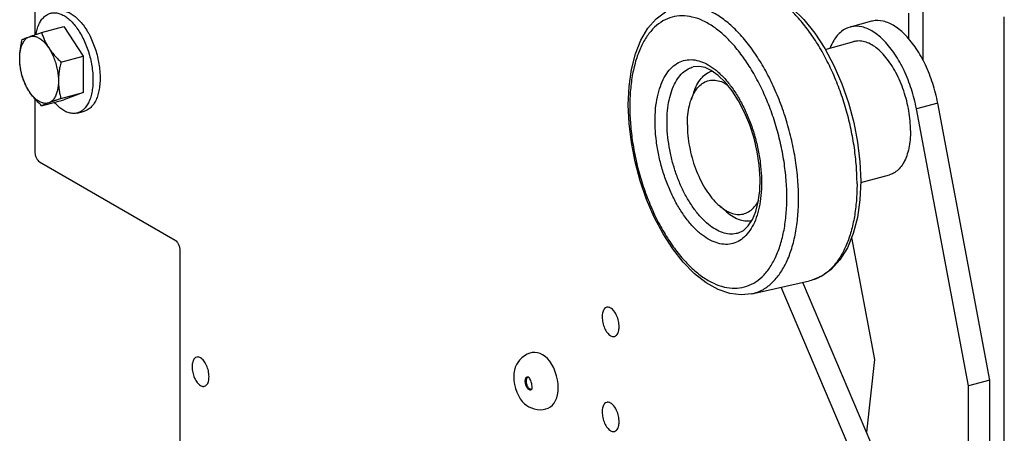
# Model space of a CAD drawing. Extents: x 0 to 2193, y 0 to 3492.
# Drawn here: x 624 to 738, y 361 to 409 of the extents above; entities that cross this region are included whole.
import ezdxf

# ---------------------------------------------------------------- set-up
doc = ezdxf.new("R2010")
doc.units = 0
doc.header["$LTSCALE"] = 2.574606
doc.header["$MEASUREMENT"] = 0
doc.layers.get('0').update_dxf_attribs({"linetype": 'CONTINUOUS'})

msp = doc.modelspace()

# ---------------------------------------------------------------- linework, layer by layer
for p, q in [((625.68133, 419.61175), (625.68133, 407.36038)), ((728.94667, 410.31556), (728.94667, 404.42931)), ((722.97409, 408.93357), (720.49475, 408.26897)), ((727.29377, 409.87249), (727.29377, 406.89581)), ((738.43013, 277.51811), (738.43013, 409.44272)), ((626.4802, 407.63064), (629.0775, 408.32686)), ((629.0775, 408.32686), (631.32956, 404.903)), ((717.59185, 405.67906), (720.94785, 406.57865)), ((628.73226, 404.20678), (631.32956, 404.903)), ((631.32956, 404.903), (631.32956, 400.65677)), ((625.68133, 399.95748), (625.68133, 393.87036)), ((626.4802, 399.13818), (629.0775, 399.8344)), ((628.73226, 399.96055), (631.32956, 400.65677)), ((631.32956, 400.65677), (629.0775, 399.8344)), ((702.32601, 400.724), (702.00817, 399.81442)), ((630.63098, 398.28522), (631.45743, 398.50676)), ((730.68642, 399.44927), (728.20708, 398.78467)), ((734.27947, 366.60634), (728.20708, 398.78467)), ((736.75881, 367.27094), (730.68642, 399.44927)), ((626.24434, 392.62584), (642.00878, 383.52063)), ((721.7315, 390.22386), (725.09047, 391.12424)), ((706.03699, 386.87986), (705.30682, 387.50852)), ((720.67653, 383.8407), (723.35176, 369.66436)), ((642.57179, 382.27611), (642.57179, 343.20436)), ((709.08399, 377.29272), (715.79407, 378.80096)), ((729.26387, 338.66651), (712.47681, 378.05533)), ((731.74321, 339.3311), (714.99789, 378.622)), ((715.97991, 378.84673), (715.79407, 378.80096)), ((723.35176, 369.66436), (722.41166, 361.22647)), ((736.75881, 367.27094), (734.27947, 366.60634)), ((734.27947, 294.89818), (734.27947, 366.60634)), ((736.75881, 295.56278), (736.75881, 367.27094))]:
    msp.add_line(p, q)
for points in [[(706.91792, 412.65325), (708.19206, 412.83781), (709.54161, 412.72054), (710.94331, 412.28647), (712.36559, 411.53065), (713.76681, 410.4692), (715.11311, 409.13162), (716.38012, 407.55075), (717.54848, 405.76008), (718.60116, 403.79401), (719.52286, 401.6879), (720.29957, 399.47868), (720.91894, 397.20457), (721.37049, 394.90467), (721.64583, 392.6183), (721.73867, 390.38442)], [(694.70522, 399.25225), (694.79703, 401.35388), (695.0737, 403.33019), (695.53558, 405.14529), (696.17878, 406.75986), (696.99106, 408.1335), (697.9473, 409.23084), (699.01438, 410.0348), (700.16929, 410.54978)], [(704.33719, 403.22448), (703.62551, 403.5527), (702.93456, 403.69848), (702.2482, 403.63673)], [(707.42648, 384.31873), (708.09567, 384.63912), (708.65895, 385.17755), (709.13681, 385.91716), (709.52692, 386.85349), (709.81623, 387.98012), (709.98719, 389.27032), (710.02777, 390.69426), (709.93081, 392.21273), (709.69526, 393.78237), (709.32572, 395.35869), (708.83166, 396.89796), (708.2277, 398.35652), (707.53297, 399.69366), (706.76937, 400.87505), (705.96416, 401.86921), (705.1441, 402.65635), (704.33719, 403.22448)], [(709.08399, 377.29272), (707.83206, 377.16095), (706.50888, 377.32144), (705.13925, 377.7882), (703.75504, 378.56367), (702.39589, 379.63012), (701.09294, 380.95856), (699.86864, 382.5175), (698.74093, 384.27511), (697.72584, 386.19855), (696.83777, 388.25414), (696.08987, 390.40673), (695.49378, 392.62), (695.05935, 394.85682), (694.79451, 397.07989), (694.70522, 399.25225)], [(721.73867, 390.38442), (721.64133, 388.20407), (721.34809, 386.15774), (720.85873, 384.28437), (720.17792, 382.62653), (719.31984, 381.22775), (718.31267, 380.12471), (717.19177, 379.33302), (715.97991, 378.84673)], [(686.56482, 366.38359), (686.54444, 366.82516), (686.47935, 367.30124), (686.36988, 367.78153), (686.21864, 368.25118), (686.03029, 368.69582), (685.81099, 369.10286), (685.56758, 369.46274), (685.30595, 369.77015), (685.03036, 370.02295), (684.74371, 370.22051), (684.44813, 370.36272), (684.14694, 370.4494), (683.84507, 370.48165), (683.54586, 370.46269), (683.24903, 370.39549), (682.95228, 370.28027), (682.63445, 370.10112), (682.32157, 369.86089), (682.05652, 369.59438), (681.85483, 369.33366), (681.69677, 369.06794), (681.56695, 368.77272), (681.46548, 368.43278), (681.40024, 368.04773), (681.3782, 367.63546)], [(681.3782, 367.63548), (681.39846, 367.22339), (681.46439, 366.77412), (681.57662, 366.31968), (681.73181, 365.87918), (681.92321, 365.47052), (682.14212, 365.10719), (682.38, 364.79623), (682.63123, 364.5376), (682.8915, 364.3285), (683.15692, 364.16461), (683.43286, 364.03673), (683.74866, 363.93281), (684.11023, 363.8604), (684.48095, 363.83597), (684.8211, 363.8611), (685.12154, 363.92743), (685.3968, 364.03341), (685.65146, 364.18206), (685.88206, 364.37529), (686.08363, 364.61266), (686.25284, 364.89285), (686.38746, 365.2142), (686.48572, 365.575), (686.54555, 365.97242), (686.56482, 366.3836)], [(683.04038, 367.67608), (683.04143, 367.67528), (683.05997, 367.65913), (683.09678, 367.62065), (683.14602, 367.55885), (683.20444, 367.47094), (683.2674, 367.35681), (683.3296, 367.2195), (683.38598, 367.06457), (683.43235, 366.89953), (683.46588, 366.73288), (683.48525, 366.57374), (683.49098, 366.43637)], [(683.49098, 366.43637), (683.48741, 366.33565), (683.47806, 366.25262), (683.46614, 366.19215), (683.45548, 366.15514), (683.45248, 366.14689)]]:
    msp.add_lwpolyline(points)
for points, start_tangent, end_tangent in [([(721.30169, 390.05924), (721.22399, 392.12052), (720.99214, 394.23904), (720.60979, 396.38138), (720.08296, 398.51377), (719.41997, 400.60258), (718.63128, 402.61485), (717.72931, 404.51887), (716.72829, 406.28459), (715.64402, 407.88417), (714.49359, 409.2924), (713.29514, 410.48705), (712.06757, 411.44929), (710.83025, 412.16394), (709.60269, 412.61973), (708.40424, 412.80948), (707.25381, 412.73019), (706.91795, 412.65313)], (0, 1), (-0.965800909, -0.259284793)), ([(627.52414, 409.87597), (627.67419, 409.90869), (628.12578, 409.92289), (628.59674, 409.81817), (629.0775, 409.59664), (629.55825, 409.26282), (630.02922, 408.82351), (630.48081, 408.28765), (630.90383, 407.66614), (631.28968, 406.97164), (631.63049, 406.21829), (631.91933, 405.42143), (632.15032, 404.59726), (632.31875, 403.76259), (632.42121, 402.93438), (632.45559, 402.12951)], (0.965787666, 0.259334117), (0, -1)), ([(628.35058, 410.0975), (628.50063, 410.13022), (628.95222, 410.14443), (629.42319, 410.0397), (629.90394, 409.81817), (630.3847, 409.48435), (630.85566, 409.04504), (631.30725, 408.50918), (631.73028, 407.88767), (631.95412, 407.50203)], (0.965787666, 0.259334117), (0.480633754, -0.87692143)), ([(714.5033, 388.37049), (714.41573, 390.54391), (714.15122, 392.8013), (713.71128, 395.09481), (713.10348, 397.3731), (712.34063, 399.58632), (711.43741, 401.69286), (710.41013, 403.65509), (709.27779, 405.43655), (708.06186, 407.00338), (706.78509, 408.32627), (705.47137, 409.38051), (704.14518, 410.14644), (702.83147, 410.60965), (701.55471, 410.76152), (700.33881, 410.59918), (700.1693, 410.54973)], (0, 1), (-0.954392952, -0.298553335)), ([(625.8175, 407.40928), (625.83624, 407.50675), (626.00468, 408.14686), (626.23566, 408.70419), (626.5245, 409.1674), (626.86532, 409.52706), (627.25116, 409.77584), (627.52414, 409.87597)], (0.181044587, 0.983474889), (0.965787666, 0.259334117)), ([(713.14302, 388.48167), (713.06061, 390.52812), (712.8115, 392.65454), (712.39714, 394.81499), (711.82465, 396.96113), (711.10609, 399.04599), (710.25529, 401.03036), (709.28763, 402.87881), (708.22099, 404.55697), (707.07561, 406.03293), (705.87291, 407.27912), (704.63539, 408.27224), (703.38614, 408.99375), (702.14863, 409.4301), (700.94593, 409.57316), (699.80056, 409.42023), (698.73395, 408.97414), (697.7663, 408.24344), (696.91553, 407.24181), (696.19699, 405.98694), (695.62455, 404.50208), (695.21024, 402.82035), (694.96118, 400.98191), (694.87877, 399.03072)], (0, 1), (0, -1)), ([(730.68642, 399.44927), (730.10629, 401.7265), (729.25838, 403.87527), (728.19196, 405.7707), (726.969, 407.30263), (725.66059, 408.38204), (724.34275, 408.94618), (723.09208, 408.96228), (722.97498, 408.93355)], (-0.185437634, 0.982656035), (-0.965190845, -0.261546615)), ([(625.0589, 407.14031), (625.3541, 407.24625), (625.68727, 407.36245), (626.06025, 407.48972), (626.4802, 407.63064)], (0.939331985, 0.343009362), (0.948704523, 0.316164084)), ([(626.4802, 407.63064), (626.64407, 407.15251), (626.83321, 406.70045), (627.05392, 406.26438), (627.31097, 405.83956)], (0.295435725, -0.955362618), (0.549535445, -0.835470403)), ([(720.49564, 408.26895), (719.50192, 407.7648), (718.59552, 406.7139), (718.17517, 405.86728)], (-0.965190845, -0.261546615), (-0.373133463, -0.927777678)), ([(728.20708, 398.78467), (727.62696, 401.0619), (726.77904, 403.21068), (725.71262, 405.10611), (724.48966, 406.63804), (723.18125, 407.71744), (721.86341, 408.28158), (720.61274, 408.29768), (720.49564, 408.26895)], (-0.185437634, 0.982656035), (-0.965190845, -0.261546615)), ([(623.93287, 404.60601), (623.96709, 405.22481), (624.06869, 405.78529), (624.23459, 406.27041), (624.45976, 406.66544), (624.73734, 406.95837), (625.0589, 407.14031)], (0, 1), (0.939331984, 0.343009363)), ([(623.93287, 404.60601), (623.95191, 405.1318), (624.00814, 405.66904), (624.1001, 406.22356), (624.22813, 406.80827)], (0, 1), (0.235788653, 0.971804358)), ([(624.22813, 406.80827), (624.39201, 406.88054), (624.58115, 406.95854), (624.80186, 407.0446), (625.0589, 407.14031)], (0.909110152, 0.416555797), (0.939331985, 0.343009362)), ([(625.0589, 407.14031), (625.41468, 407.20571), (625.79387, 407.15261), (626.18494, 406.9826), (626.576, 406.70087), (626.95519, 406.31595), (627.31097, 405.83956)], (0.939331984, 0.343009363), (0.549535445, -0.835470403)), ([(631.95412, 407.50203), (632.11612, 407.19317), (632.45694, 406.43982), (632.74578, 405.64296), (632.97677, 404.8188), (633.1452, 403.98412), (633.24765, 403.15591), (633.27958, 402.56308)], (0.480633754, -0.87692143), (0.023046125, -0.999734403)), ([(727.52329, 396.24996), (727.47298, 397.37517), (727.32318, 398.53337), (727.07724, 399.69866), (726.74064, 400.84504), (726.32092, 401.94687), (725.82744, 402.97957), (725.27122, 403.92004), (724.6647, 404.7473), (724.02142, 405.44285), (723.35576, 405.99115), (722.68257, 406.37997), (722.0169, 406.60062), (721.37362, 406.64816), (720.9477, 406.57848)], (0, 1), (-0.966056667, -0.258330247)), ([(627.31097, 405.83956), (627.60616, 405.42482), (627.93933, 405.01885), (628.31231, 404.61625), (628.73226, 404.20678)], (0.549535445, -0.835470403), (0.731262961, -0.682095654)), ([(627.31097, 405.83956), (627.63253, 405.28617), (627.91011, 404.67258), (628.13528, 404.01746), (628.30118, 403.34069), (628.40278, 402.66284), (628.437, 402.00452)], (0.549535445, -0.835470403), (0, -1)), ([(624.22813, 402.56204), (624.10009, 403.07812), (624.00811, 403.58352), (623.9519, 404.09058), (623.93287, 404.60601)], (-0.268655405, 0.963236354), (0, 1)), ([(625.0589, 400.77096), (624.73734, 401.32436), (624.45976, 401.93794), (624.23459, 402.59307), (624.06869, 403.26984), (623.96709, 403.94768), (623.93287, 404.60601)], (-0.549535445, 0.835470403), (0, 1)), ([(628.73226, 404.20678), (628.60422, 403.62205), (628.51223, 403.06734), (628.45602, 402.53014), (628.437, 402.00452)], (-0.235788653, -0.971804358), (0, -1)), ([(704.0109, 383.64351), (703.1166, 384.26602), (702.21965, 385.11031), (701.35065, 386.16048), (700.53921, 387.38696), (699.8103, 388.75138), (699.17821, 390.22323), (698.65373, 391.77633), (698.2489, 393.37691), (697.97398, 394.98569), (697.83513, 396.56568), (697.83519, 398.08203), (697.97417, 399.50153), (698.24921, 400.79263), (698.65415, 401.92539), (699.17872, 402.87242), (699.81091, 403.61394), (700.53999, 404.13619), (701.35153, 404.42509), (702.2204, 404.47119), (703.11697, 404.2793), (704.0109, 403.86889)], (-0.865939598, 0.50014859), (0.865939598, -0.50014859)), ([(704.83734, 384.78438), (704.02376, 385.35078), (703.2084, 386.11841), (702.41846, 387.07318), (701.68088, 388.18817), (701.01831, 389.42853), (700.44377, 390.76653), (699.96704, 392.17836), (699.59907, 393.63335), (699.3492, 395.09577), (699.223, 396.53202), (699.22307, 397.91042), (699.34941, 399.20078), (699.59943, 400.37442), (699.96752, 401.40415), (700.44435, 402.26505), (701.01901, 402.93916), (701.68174, 403.41396), (702.24823, 403.63663)], (-0.865939598, 0.50014859), (0.965688401, 0.259703508)), ([(702.32599, 400.724), (702.3886, 400.89557), (702.80406, 401.76264), (703.32045, 402.45165), (703.92507, 402.94564), (704.36663, 403.15904)], (0.330032106, 0.943969708), (0.938588142, 0.345039562)), ([(704.0109, 403.86889), (704.90519, 403.24638), (705.80214, 402.40208), (706.67114, 401.35191), (707.48258, 400.12543), (708.2115, 398.76101), (708.84358, 397.28916), (709.36806, 395.73606), (709.77289, 394.13548), (710.04781, 392.5267), (710.18667, 390.94671), (710.18661, 389.43037), (710.04762, 388.01086), (709.77258, 386.71977), (709.36764, 385.58701), (708.84307, 384.63998), (708.21088, 383.89845), (707.48181, 383.3762), (706.67027, 383.0873), (705.80139, 383.0412), (704.90482, 383.23309), (704.0109, 383.64351)], (0.865939598, -0.50014859), (-0.865939598, 0.50014859)), ([(704.36663, 403.15904), (704.42089, 403.17826)], (0.938588148, 0.345039546), (0.946460951, 0.322818322)), ([(625.0589, 400.77096), (624.80178, 401.19592), (624.58107, 401.63203), (624.39201, 402.08392), (624.22813, 402.56204)], (-0.549535445, 0.835470403), (-0.295435725, 0.955362618)), ([(628.437, 402.00452), (628.40278, 401.38572), (628.30118, 400.82524), (628.13528, 400.34012), (627.91011, 399.94509), (627.63253, 399.65215), (627.31097, 399.47022)], (0, -1), (-0.939331984, -0.343009363)), ([(628.437, 402.00452), (628.45604, 401.48893), (628.51226, 400.98184), (628.60422, 400.47662), (628.73226, 399.96055)], (0, -1), (0.268655404, -0.963236354)), ([(632.45559, 402.12951), (632.42121, 401.36436), (632.31875, 400.6545), (632.15032, 400.0144), (631.91933, 399.45706), (631.63049, 398.99385)], (0, -1), (-0.607789465, -0.794098209)), ([(633.28204, 402.35104), (633.24765, 401.58589), (633.1452, 400.87604), (632.97677, 400.23593), (632.74578, 399.6786), (632.45694, 399.21539), (632.11612, 398.85573)], (0, -1), (-0.766917323, -0.641745915)), ([(633.27958, 402.56308), (633.28204, 402.35104)], (0.023046122, -0.999734403), (0, -1)), ([(702.40216, 400.68523), (702.52263, 400.88031), (703.02645, 401.48298), (703.61349, 401.89), (704.26773, 402.09026), (704.97132, 402.07829), (705.70506, 401.85442), (706.22424, 401.5758)], (0.501435954, 0.865194766), (0.845592693, -0.533828622)), ([(626.4802, 399.13818), (626.06024, 399.54767), (625.68713, 399.95041), (625.354, 400.35635), (625.0589, 400.77096)], (-0.731262961, 0.682095655), (-0.549535446, 0.835470403)), ([(627.31097, 399.47022), (626.95519, 399.40481), (626.576, 399.45792), (626.18494, 399.62792), (625.79387, 399.90966), (625.41468, 400.29457), (625.0589, 400.77096)], (-0.939331984, -0.343009363), (-0.549535445, 0.835470403)), ([(628.73226, 399.96055), (628.3123, 399.81963), (627.93919, 399.69232), (627.60606, 399.57613), (627.31097, 399.47022)], (-0.948704523, -0.316164084), (-0.939331985, -0.343009362)), ([(701.57289, 396.91152), (701.63432, 398.08658), (701.81693, 399.15862), (702.00822, 399.81471)], (0, 1), (0.330088131, 0.943950118)), ([(702.00822, 399.81471), (702.11575, 400.09841), (702.40216, 400.68523)], (0.330088131, 0.943950118), (0.501435955, 0.865194766)), ([(627.31097, 399.47022), (627.05385, 399.37448), (626.83313, 399.28842), (626.64407, 399.21046), (626.4802, 399.13818)], (-0.939331984, -0.343009364), (-0.909110152, -0.416555796)), ([(630.63086, 398.28528), (630.48081, 398.25256), (630.02922, 398.23836), (629.55825, 398.34309), (629.0775, 398.56462), (628.59674, 398.89843), (628.12578, 399.33775), (627.95286, 399.52882)], (-0.965787666, -0.259334117), (-0.654902879, 0.755713053)), ([(631.63049, 398.99385), (631.28968, 398.63419), (630.90383, 398.38541), (630.63086, 398.28528)], (-0.607789465, -0.794098209), (-0.965787666, -0.259334118)), ([(631.73028, 398.60694), (631.4573, 398.50681)], (-0.904512863, -0.42644634), (-0.965787666, -0.259334115)), ([(632.11612, 398.85573), (631.73028, 398.60694)], (-0.766917324, -0.641745914), (-0.904512864, -0.426446338)), ([(694.87877, 399.03072), (694.96119, 396.98427), (695.2103, 394.85786), (695.62466, 392.6974), (696.19714, 390.55126), (696.9157, 388.4664), (697.7665, 386.48203), (698.73416, 384.63359), (699.8008, 382.95543), (700.94618, 381.47946), (702.14889, 380.23327), (703.3864, 379.24016), (704.63566, 378.51865), (705.87317, 378.08229), (707.07586, 377.93923), (708.22123, 378.09216), (709.28785, 378.53825), (710.25549, 379.26895), (711.10626, 380.27058), (711.8248, 381.52545), (712.39724, 383.01032), (712.81155, 384.69204), (713.06061, 386.53049), (713.14302, 388.48167)], (0, -1), (0, 1)), ([(701.57289, 396.91152), (701.63432, 395.66549), (701.81693, 394.3825), (702.11575, 393.09753), (702.52263, 391.84563), (703.02645, 390.66095), (703.61349, 389.57581), (704.26773, 388.61981), (704.97132, 387.81902), (705.30666, 387.50856)], (0, -1), (0.757782233, -0.652507539)), ([(727.52329, 396.24996), (727.47298, 395.18286), (727.32318, 394.1977), (727.07724, 393.31651), (726.74064, 392.55896), (726.32092, 391.94197), (725.82744, 391.47932), (725.27122, 391.18136), (725.09062, 391.12441)], (0, -1), (-0.966056667, -0.258330247)), ([(625.68133, 393.87036), (625.72418, 393.49379), (625.84623, 393.12505), (626.02889, 392.82026), (626.24434, 392.62584)], (0, -1), (0.865939598, -0.500148591)), ([(721.30169, 390.05924), (721.22399, 388.0877), (720.99214, 386.23701), (720.60979, 384.53634), (720.08296, 383.01251), (719.41997, 381.68957), (718.63128, 380.58836), (717.72931, 379.72627), (716.72829, 379.11687), (715.97987, 378.84685)], (0, -1), (-0.965800909, -0.259284793)), ([(709.08398, 377.29278), (709.27819, 377.34081), (710.41049, 377.81435), (711.43773, 378.59001), (712.34092, 379.65329), (713.10373, 380.98539), (713.71145, 382.56165), (714.15131, 384.34689), (714.41576, 386.29852), (714.5033, 388.37049)], (0.975769256, 0.218802099), (0, 1)), ([(705.30666, 387.50856), (705.70506, 387.1953), (706.07967, 386.95372)], (0.757782232, -0.652507539), (0.866287467, -0.499545818)), ([(706.07967, 386.95372), (706.44896, 386.76564), (707.18271, 386.54177), (707.8863, 386.5298), (708.54053, 386.73006), (709.12757, 387.13707), (709.6314, 387.73975), (709.85553, 388.12444)], (0.866287467, -0.499545819), (0.458317411, 0.888788586)), ([(706.03699, 386.87986), (706.11078, 386.81724), (706.90346, 386.25754), (707.69613, 385.90158), (708.46929, 385.75811), (709.07902, 385.80247)], (0.757894775, -0.652376816), (0.980979556, 0.194111079)), ([(707.42634, 384.3188), (707.25526, 384.2788), (706.46544, 384.23679), (705.65043, 384.41113), (704.83734, 384.78438)], (-0.965699612, -0.259661816), (-0.865939598, 0.50014859)), ([(642.00878, 383.52063), (642.22423, 383.32621), (642.40689, 383.02142), (642.52894, 382.65268), (642.57179, 382.27611)], (0.865939598, -0.500148591), (0, -1)), ([(692.20025, 375.72479), (691.95533, 375.57588), (691.74175, 375.17729), (691.66675, 374.60494)], (-0.96002802, -0.279903912), (0, -1)), ([(693.6373, 373.46678), (693.5623, 374.12578), (693.34872, 374.77108), (693.02907, 375.30446), (692.65203, 375.6447), (692.27498, 375.74001), (692.20025, 375.72479)], (0, 1), (-0.960028021, -0.279903912)), ([(691.66675, 374.60494), (691.74175, 373.94594), (691.95533, 373.30064), (692.27498, 372.76726), (692.65203, 372.42702), (693.02907, 372.33171), (693.1038, 372.34693)], (0, -1), (0.960028021, 0.279903912)), ([(693.1038, 372.34693), (693.34872, 372.49584), (693.5623, 372.89443), (693.6373, 373.46678)], (0.96002802, 0.279903912), (0, 1)), ([(644.51283, 369.94214), (644.26791, 369.79323), (644.05433, 369.39464), (643.97933, 368.82228)], (-0.96002802, -0.279903912), (0, -1)), ([(645.94989, 367.68413), (645.87489, 368.34313), (645.66131, 368.98843), (645.34166, 369.5218), (644.96461, 369.86205), (644.58756, 369.95736), (644.51283, 369.94214)], (0, 1), (-0.960028021, -0.279903912)), ([(643.97933, 368.82228), (644.05433, 368.16329), (644.26791, 367.51799), (644.58756, 366.98461), (644.96461, 366.64437), (645.34166, 366.54906), (645.41639, 366.56428)], (0, -1), (0.960028021, 0.279903912)), ([(645.41639, 366.56428), (645.66131, 366.71319), (645.87489, 367.11178), (645.94989, 367.68413)], (0.96002802, 0.279903912), (0, 1)), ([(682.72359, 367.14469), (682.73324, 367.2893), (682.76181, 367.41662), (682.80809, 367.52093), (682.87002, 367.59762), (682.94512, 367.64342), (683.02981, 367.6561), (683.07358, 367.65007)], (0, 1), (0.975200352, -0.22132391)), ([(682.853, 367.16166), (682.86219, 367.29943), (682.88941, 367.42073), (682.9335, 367.52012), (682.99251, 367.59318), (683.06405, 367.63681), (683.07728, 367.64111)], (0, 1), (0.961346612, 0.275341045)), ([(683.44288, 366.16313), (683.38849, 366.13398), (683.3038, 366.1213), (683.21308, 366.14221), (683.12052, 366.19567), (683.02979, 366.27957), (682.94508, 366.39012), (682.86999, 366.52267), (682.80807, 366.67087), (682.7618, 366.82866), (682.73323, 366.98898), (682.72359, 367.14469)], (-0.81099591, -0.585051822), (0, 1)), ([(683.46641, 366.1926), (683.40578, 366.18665), (683.31935, 366.20657), (683.23117, 366.2575), (683.14472, 366.33744), (683.06402, 366.44276), (682.99248, 366.56905), (682.93349, 366.71024), (682.8894, 366.86058), (682.86219, 367.01331), (682.853, 367.16166)], (-0.970423514, -0.241408789), (0, 1)), ([(683.46253, 366.17883), (683.44288, 366.16313)], (-0.749956375, -0.66148729), (-0.81099591, -0.585051822)), ([(692.20025, 364.69276), (691.95533, 364.54385), (691.74175, 364.14527), (691.66675, 363.57291)], (-0.96002802, -0.279903912), (0, -1)), ([(693.6373, 362.43476), (693.5623, 363.09375), (693.34872, 363.73906), (693.02907, 364.27243), (692.65203, 364.61267), (692.27498, 364.70798), (692.20025, 364.69276)], (0, 1), (-0.960028021, -0.279903912)), ([(691.66675, 363.57291), (691.74175, 362.91392), (691.95533, 362.26861), (692.27498, 361.73524), (692.65203, 361.395), (693.02907, 361.29969), (693.1038, 361.31491)], (0, -1), (0.960028021, 0.279903912)), ([(693.1038, 361.31491), (693.34872, 361.46382), (693.5623, 361.8624), (693.6373, 362.43476)], (0.96002802, 0.279903912), (0, 1))]:
    msp.add_spline(points, degree=3, dxfattribs=dict(start_tangent=start_tangent, end_tangent=end_tangent))

doc.saveas('drawing.dxf')
